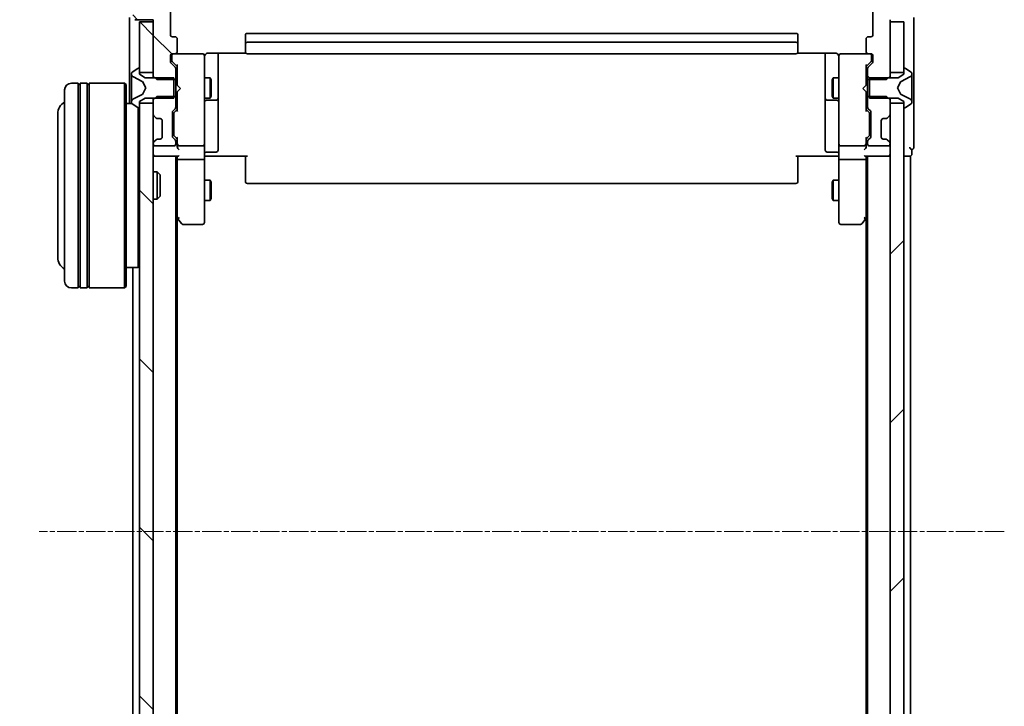
# Model space of a CAD drawing. Units: millimetres. Extents: x 7 to 7486, y 4 to 1550.
# Drawn here: x 352 to 496, y 932 to 1033 of the extents above; entities that cross this region are included whole.
import ezdxf

# ---------------------------------------------------------------- set-up
doc = ezdxf.new("R2010")
doc.units = ezdxf.units.MM
doc.header["$LTSCALE"] = 0.5
doc.linetypes.add('CHAIN', pattern=[0.3543, 0.2362, -0.0295, 0.0591, -0.0295])
doc.layers.get('Defpoints').update_dxf_attribs({"lineweight": 25})
for name, color, linetype, lineweight in [('Centerline (ISO)', 131, 'Continuous', 18), ('Dimension (ISO)', 7, 'Continuous', 18), ('Hatch (ISO)', 1, 'Continuous', 18), ('Visible (ISO)', 7, 'Continuous', 35)]:
    doc.layers.add(name, color=color, linetype=linetype, lineweight=lineweight)
doc.styles.add('Note Text (TK)', font='MS PGothic.ttf')
doc.dimstyles.new('Default - Method 1b (TK)', dxfattribs={"dimscale": 0.5, "dimtxt": 2.5, "dimasz": 2.5, "dimexe": 1, "dimexo": 1.5, "dimgap": 1, "dimtad": 1, "dimdsep": 46, "dimtxsty": 'Note Text (TK)', "dimblk": 'OPEN', "dimcen": 0.09, "dimdle": 5, "dimclrd": 100, "dimclre": 100, "dimclrt": 7, "dimadec": 1, "dimazin": 1, "dimtfac": 1, "dimtmove": 0, "dimatfit": 3, "dimldrblk": 'OPEN', "dimfxl": 1, "dimtolj": 1, "dimlwd": -1, "dimlwe": -1, "dimarcsym": 0})
pattern_1 = [(45, (133, -40), (-12.34785, 12.34785), [])]
pattern_2 = [(135.0002, (133, -40), (-12.3478, -12.3479), [])]

# ---------------------------------------------------------------- blocks, each defined once
blk = doc.blocks.new('_Open')
at = {"color": 0, "linetype": 'ByBlock', "lineweight": -2}
for p, q in [((-1, 0.167), (0, 0)), ((-1, -0.167), (0, 0)), ((0, 0), (-1, 0))]:
    blk.add_line(p, q, dxfattribs=at)
blk = doc.blocks.new('*D34')
at = {"layer": 'Defpoints', "color": 0}
for p in [(308.47, 1034.02), (374.47, 1034.02), (374.47, 881.02)]:
    blk.add_point(p, dxfattribs=at)
at = {"layer": 'Dimension (ISO)', "color": 100}
for p, q in [((373.72, 1034.02), (307.97, 1034.02)), ((308.47, 888.52), (308.47, 1026.52)), ((373.72, 881.02), (307.97, 881.02))]:
    blk.add_line(p, q, dxfattribs=at)
at = {"layer": 'Dimension (ISO)', "color": 100, "xscale": 7.5, "yscale": 7.5, "zscale": 7.5}
for p, rotation in [((308.47, 1034.02), 90), ((308.47, 881.02), 270)]:
    blk.add_blockref('_Open', p, dxfattribs=dict(at, rotation=rotation))
at = {"layer": 'Dimension (ISO)', "color": 7, "insert": (298.62, 944.14), "char_height": 1.25, "attachment_point": 4, "rotation": 90, "style": 'Note Text (TK)'}
blk.add_mtext('\\A1;\\fMS PGothic|b0|i0;{\\H13.6950;153', dxfattribs=at)

msp = doc.modelspace()

# ---------------------------------------------------------------- hatches: boundary and pattern name
at = {"layer": 'Hatch (ISO)'}
h = msp.add_hatch(dxfattribs=at)
h.set_pattern_fill('ANSI31', color=256, scale=139.7, angle=90.00021, style=0)
h.set_pattern_definition(pattern_2)
edge = h.paths.add_edge_path()
edge.add_ellipse((482.3665, 1032.8199), major_axis=(0.3, 0), ratio=1, start_angle=270, end_angle=360)
edge.add_line((482.6665, 1032.8199), (482.6665, 1033.8794))
edge.add_ellipse((482.3665, 1033.8794), major_axis=(0, 0.3), ratio=1, start_angle=270, end_angle=320.194429)
edge.add_line((482.5585, 1034.1099), (479.7499, 1036.4504))
edge.add_ellipse((479.5578, 1036.2199), major_axis=(-0.2305, 0.1921), ratio=1, start_angle=270, end_angle=309.805571)
edge.add_line((479.5578, 1036.5199), (371.7751, 1036.5199))
edge.add_ellipse((371.7751, 1036.2199), major_axis=(-0.3, 0), ratio=1, start_angle=270, end_angle=309.805571)
edge.add_line((371.583, 1036.4504), (368.7744, 1034.1099))
edge.add_ellipse((368.9665, 1033.8794), major_axis=(-0.2305, -0.1921), ratio=1, start_angle=270, end_angle=320.194429)
edge.add_line((368.6665, 1033.8794), (368.6665, 1032.8199))
edge.add_ellipse((368.9665, 1032.8199), major_axis=(0, -0.3), ratio=1, start_angle=270, end_angle=360)
edge.add_line((368.9665, 1032.5199), (371.6665, 1032.5199))
edge.add_line((371.6665, 1032.5199), (371.6665, 1024.2494))
edge.add_line((371.6665, 1024.2494), (372.1665, 1023.7494))
edge.add_line((372.1665, 1023.7494), (374.9665, 1023.7494))
edge.add_line((374.9665, 1023.7494), (374.9665, 1025.3457))
edge.add_ellipse((374.6665, 1025.3457), major_axis=(0, 0.3), ratio=1, start_angle=270, end_angle=315)
edge.add_line((374.8786, 1025.5578), (374.2543, 1026.1821))
edge.add_ellipse((374.4665, 1026.3942), major_axis=(-0.2121, 0.2121), ratio=1, start_angle=45, end_angle=90, ccw=False)
edge.add_line((374.1665, 1026.3942), (374.1665, 1027.2199))
edge.add_ellipse((374.4665, 1027.2199), major_axis=(0, 0.3), ratio=1, start_angle=0, end_angle=90, ccw=False)
edge.add_line((374.4665, 1027.5199), (374.8665, 1027.5199))
edge.add_ellipse((374.8665, 1027.8199), major_axis=(0.3, 0), ratio=1, start_angle=270, end_angle=360)
edge.add_line((375.1665, 1027.8199), (375.1665, 1029.7199))
edge.add_ellipse((374.8665, 1029.7199), major_axis=(0, 0.3), ratio=1, start_angle=270, end_angle=360)
edge.add_line((374.8665, 1030.0199), (374.4665, 1030.0199))
edge.add_ellipse((374.4665, 1030.3199), major_axis=(-0.3, 0), ratio=1, start_angle=0, end_angle=90, ccw=False)
edge.add_line((374.1665, 1030.3199), (374.1665, 1033.7199))
edge.add_ellipse((374.4665, 1033.7199), major_axis=(0, 0.3), ratio=1, start_angle=0, end_angle=90, ccw=False)
edge.add_line((374.4665, 1034.0199), (476.8665, 1034.0199))
edge.add_ellipse((476.8665, 1033.7199), major_axis=(0.3, 0), ratio=1, start_angle=0, end_angle=90, ccw=False)
edge.add_line((477.1665, 1033.7199), (477.1665, 1030.3199))
edge.add_ellipse((476.8665, 1030.3199), major_axis=(0, -0.3), ratio=1, start_angle=0, end_angle=90, ccw=False)
edge.add_line((476.8665, 1030.0199), (476.4665, 1030.0199))
edge.add_ellipse((476.4665, 1029.7199), major_axis=(-0.3, 0), ratio=1, start_angle=270, end_angle=360)
edge.add_line((476.1665, 1029.7199), (476.1665, 1027.8199))
edge.add_ellipse((476.4665, 1027.8199), major_axis=(0, -0.3), ratio=1, start_angle=270, end_angle=360)
edge.add_line((476.4665, 1027.5199), (476.8665, 1027.5199))
edge.add_ellipse((476.8665, 1027.2199), major_axis=(0.3, 0), ratio=1, start_angle=0, end_angle=90, ccw=False)
edge.add_line((477.1665, 1027.2199), (477.1665, 1026.3942))
edge.add_ellipse((476.8665, 1026.3942), major_axis=(0, -0.3), ratio=1, start_angle=45, end_angle=90, ccw=False)
edge.add_line((477.0786, 1026.1821), (476.4543, 1025.5578))
edge.add_ellipse((476.6665, 1025.3457), major_axis=(-0.2121, -0.2121), ratio=1, start_angle=270, end_angle=315)
edge.add_line((476.3665, 1025.3457), (476.3665, 1023.7494))
edge.add_line((476.3665, 1023.7494), (479.1665, 1023.7494))
edge.add_line((479.1665, 1023.7494), (479.6665, 1024.2494))
edge.add_line((479.6665, 1024.2494), (479.6665, 1032.5199))
edge.add_line((479.6665, 1032.5199), (482.3665, 1032.5199))
h = msp.add_hatch(dxfattribs=at)
h.set_pattern_fill('ANSI31', color=256, scale=139.7, angle=90.00021, style=0)
h.set_pattern_definition(pattern_2)
h.paths.add_polyline_path([(371.6665, 1032.2199), (369.6665, 1032.2199), (369.6665, 1024.7699), (371.6665, 1024.7699)])
h = msp.add_hatch(dxfattribs=at)
h.set_pattern_fill('ANSI31', color=256, scale=139.7, style=0)
h.set_pattern_definition(pattern_1)
h.paths.add_polyline_path([(481.6665, 1032.2199), (479.6665, 1032.2199), (479.6665, 1024.7699), (481.6665, 1024.7699)])
h = msp.add_hatch(dxfattribs=at)
h.set_pattern_fill('ANSI31', color=256, scale=139.7, angle=90.00021, style=0)
h.set_pattern_definition(pattern_2)
h.paths.add_polyline_path([(371.6665, 1020.2699), (369.6665, 1020.2699), (369.6665, 894.7699), (371.6665, 894.7699)])
h = msp.add_hatch(dxfattribs=at)
h.set_pattern_fill('ANSI31', color=256, scale=139.7, style=0)
h.set_pattern_definition(pattern_1)
h.paths.add_polyline_path([(479.6665, 894.7699), (481.6665, 894.7699), (481.6665, 1020.2699), (479.6665, 1020.2699)])

# ---------------------------------------------------------------- linework, layer by layer
at = {"layer": 'Centerline (ISO)', "linetype": 'CHAIN', "ltscale": 23.990969}
msp.add_line((496.4165, 957.5199), (354.9165, 957.5199), dxfattribs=at)
at = {"layer": 'Visible (ISO)'}
for p, q in [((374.1665, 1030.3199), (374.1665, 1033.7199)), ((477.1665, 1033.7199), (477.1665, 1030.3199)), ((368.1665, 1032.8199), (368.1665, 1020.2199)), ((368.9665, 1032.5199), (371.6665, 1032.5199)), ((371.6665, 1032.2199), (369.6665, 1032.2199)), ((369.6665, 1032.2199), (369.6665, 1024.7699)), ((371.6665, 1032.5199), (371.6665, 1024.2494)), ((371.6665, 1024.7699), (371.6665, 1032.2199)), ((479.6665, 1024.2494), (479.6665, 1032.5199)), ((481.6665, 1032.2199), (479.6665, 1032.2199)), ((479.6665, 1032.2199), (479.6665, 1024.7699)), ((481.6665, 1024.7699), (481.6665, 1032.2199)), ((483.1665, 1017.5199), (483.1665, 1032.8199)), ((374.8665, 1030.0199), (374.4665, 1030.0199)), ((375.1665, 1027.8199), (375.1665, 1029.7199)), ((385.1665, 1030.2199), (385.1665, 1028.9199)), ((465.8665, 1030.5199), (385.4665, 1030.5199)), ((465.8665, 1029.2199), (385.4665, 1029.2199)), ((466.1665, 1028.9199), (466.1665, 1030.2199)), ((476.1665, 1029.7199), (476.1665, 1027.8199)), ((476.8665, 1030.0199), (476.4665, 1030.0199)), ((385.1665, 1028.9199), (385.1665, 1028.727)), ((385.1665, 1028.5856), (385.1665, 1028.727)), ((385.1665, 1028.5856), (385.1665, 1027.8785)), ((385.1665, 1027.8199), (385.1665, 1027.8785)), ((466.1665, 1028.727), (466.1665, 1028.9199)), ((466.1665, 1028.727), (466.1665, 1028.5856)), ((466.1665, 1027.8785), (466.1665, 1028.5856)), ((466.1665, 1027.8785), (466.1665, 1027.8199)), ((374.1665, 1026.3942), (374.1665, 1027.2199)), ((374.3665, 1027.2199), (374.3665, 1026.7307)), ((374.3665, 1026.7307), (374.3665, 1026.5942)), ((374.4543, 1026.3821), (375.1665, 1025.6699)), ((374.4665, 1027.5199), (374.8665, 1027.5199)), ((378.8665, 1027.5199), (374.8665, 1027.5199)), ((378.8898, 1027.5199), (378.8665, 1027.5199)), ((379.1665, 1026.3345), (379.1665, 1027.2199)), ((379.1665, 1015.1382), (379.1665, 1026.3345)), ((379.6665, 1027.6098), (385.2524, 1027.6098)), ((381.1665, 1021.197), (381.1665, 1027.6098)), ((385.4665, 1027.5199), (465.8665, 1027.5199)), ((466.0805, 1027.6098), (471.6665, 1027.6098)), ((470.1665, 1027.6098), (470.1665, 1021.197)), ((472.1665, 1027.2199), (472.1665, 1026.3345)), ((472.1665, 1026.3345), (472.1665, 1015.1382)), ((472.4665, 1027.5199), (472.4431, 1027.5199)), ((476.4665, 1027.5199), (472.4665, 1027.5199)), ((476.8786, 1026.3821), (476.1665, 1025.6699)), ((476.4665, 1027.5199), (476.8665, 1027.5199)), ((476.9665, 1026.7307), (476.9665, 1027.2199)), ((476.9665, 1026.5942), (476.9665, 1026.7307)), ((477.1665, 1027.2199), (477.1665, 1026.3942)), ((369.4167, 1025.3876), (368.5575, 1024.8291)), ((369.5665, 1025.4199), (369.5257, 1025.4199)), ((369.6665, 1024.5199), (369.6665, 1025.3199)), ((374.8786, 1025.5578), (374.2543, 1026.1821)), ((374.9665, 1023.7494), (374.9665, 1025.3457)), ((375.1665, 1025.846), (375.1665, 1022.934)), ((476.1665, 1022.934), (476.1665, 1025.846)), ((476.3665, 1025.3457), (476.3665, 1023.7494)), ((477.0786, 1026.1821), (476.4543, 1025.5578)), ((481.6665, 1025.3199), (481.6665, 1024.5199)), ((481.8072, 1025.4199), (481.7665, 1025.4199)), ((482.7755, 1024.8291), (481.9162, 1025.3876)), ((368.4665, 1024.6614), (368.4665, 1024.58)), ((368.4665, 1024.58), (368.4665, 1024.5427)), ((368.4665, 1024.5427), (368.4665, 1023.7631)), ((368.4665, 1022.924), (368.4665, 1023.7631)), ((368.7442, 1024.1321), (370.0407, 1023.4887)), ((369.6665, 1024.7699), (371.6665, 1024.7699)), ((370.4665, 1024.0199), (369.6665, 1024.5199)), ((370.0627, 1023.4674), (370.5665, 1022.5199)), ((374.6665, 1024.0199), (370.4665, 1024.0199)), ((371.6665, 1024.2494), (372.1665, 1023.7494)), ((371.6665, 1024.2494), (371.6665, 1024.0199)), ((372.1665, 1023.7494), (374.9665, 1023.7494)), ((374.6665, 1021.0199), (374.6665, 1024.0199)), ((374.9665, 1024.0199), (375.1665, 1024.0199)), ((374.9665, 1023.7494), (374.9665, 1021.2904)), ((379.1665, 1024.0199), (380.0165, 1024.0199)), ((380.0165, 1021.0199), (380.0165, 1024.0199)), ((380.1698, 1023.7132), (380.0165, 1024.0199)), ((380.1698, 1023.7132), (380.1698, 1021.3267)), ((471.1631, 1023.7132), (471.3165, 1024.0199)), ((471.1631, 1021.3267), (471.1631, 1023.7132)), ((471.3165, 1024.0199), (471.3165, 1021.0199)), ((472.1665, 1024.0199), (471.3165, 1024.0199)), ((476.3665, 1024.0199), (476.1665, 1024.0199)), ((476.3665, 1023.7494), (479.1665, 1023.7494)), ((476.3665, 1021.2904), (476.3665, 1023.7494)), ((480.8665, 1024.0199), (476.6665, 1024.0199)), ((476.6665, 1024.0199), (476.6665, 1021.0199)), ((479.1665, 1023.7494), (479.6665, 1024.2494)), ((479.6665, 1024.7699), (481.6665, 1024.7699)), ((479.6665, 1024.0199), (479.6665, 1024.2494)), ((480.7665, 1022.5199), (481.2702, 1023.4674)), ((481.6665, 1024.5199), (480.8665, 1024.0199)), ((481.2922, 1023.4887), (482.5887, 1024.1321)), ((482.8665, 1024.58), (482.8665, 1024.6614)), ((482.8665, 1024.5427), (482.8665, 1024.58)), ((482.8665, 1023.7631), (482.8665, 1024.5427)), ((482.8665, 1023.7631), (482.8665, 1022.924)), ((358.6665, 994.2199), (358.6665, 1022.2199)), ((360.6665, 1023.2199), (359.6665, 1023.2199)), ((360.6665, 1023.2199), (360.6665, 993.2199)), ((360.6665, 1023.0199), (360.9665, 1023.0199)), ((360.9665, 993.2199), (360.9665, 1023.2199)), ((361.9665, 1023.2199), (360.9665, 1023.2199)), ((361.9665, 1023.2199), (361.9665, 993.2199)), ((361.9665, 1023.0199), (362.2665, 1023.0199)), ((362.2665, 993.2199), (362.2665, 1023.2199)), ((367.4665, 1023.2199), (362.2665, 1023.2199)), ((367.4665, 993.2199), (367.4665, 1023.2199)), ((367.6665, 1023.0199), (367.4665, 1023.2199)), ((367.6665, 1023.0199), (367.6665, 993.4199)), ((368.4665, 1022.924), (368.4665, 1022.9104)), ((368.4665, 1022.9104), (368.4665, 1022.1295)), ((368.4665, 1022.1295), (368.4665, 1022.1159)), ((368.4665, 1021.2767), (368.4665, 1022.1159)), ((370.5665, 1022.5199), (370.0627, 1021.5725)), ((375.1665, 1022.934), (375.2265, 1022.874)), ((375.2265, 1021.994), (375.1665, 1021.934)), ((375.1665, 1021.934), (375.1665, 1019.1938)), ((375.6665, 1022.434), (375.2265, 1022.874)), ((375.6665, 1022.434), (375.2265, 1021.994)), ((475.6665, 1022.434), (476.1065, 1022.874)), ((475.6665, 1022.434), (476.1065, 1021.994)), ((476.1065, 1022.874), (476.1665, 1022.934)), ((476.1665, 1021.934), (476.1065, 1021.994)), ((476.1665, 1019.1938), (476.1665, 1021.934)), ((481.2702, 1021.5725), (480.7665, 1022.5199)), ((482.8665, 1022.9104), (482.8665, 1022.924)), ((482.8665, 1022.1295), (482.8665, 1022.9104)), ((482.8665, 1022.1159), (482.8665, 1022.1295)), ((482.8665, 1022.1159), (482.8665, 1021.2767)), ((368.4665, 1021.2767), (368.4665, 1020.4972)), ((368.4665, 1020.4972), (368.4665, 1020.4599)), ((370.0407, 1021.5511), (368.7442, 1020.9078)), ((369.6665, 1020.5199), (370.4665, 1021.0199)), ((369.6665, 1019.7199), (369.6665, 1020.5199)), ((370.4665, 1021.0199), (374.6665, 1021.0199)), ((372.1665, 1021.2904), (371.6665, 1020.7904)), ((371.6665, 1021.0199), (371.6665, 1020.7904)), ((371.6665, 1020.7904), (371.6665, 1018.6442)), ((374.9665, 1021.2904), (372.1665, 1021.2904)), ((374.9665, 1019.6942), (374.9665, 1021.2904)), ((374.9665, 1021.0199), (375.1665, 1021.0199)), ((379.1665, 1021.0199), (380.0165, 1021.0199)), ((379.4665, 1020.7254), (380.8665, 1020.7254)), ((380.1698, 1021.3267), (380.0165, 1021.0199)), ((381.1665, 1021.0254), (381.1665, 1021.197)), ((381.1665, 1017.3509), (381.1665, 1021.0254)), ((470.1665, 1021.197), (470.1665, 1021.0254)), ((470.1665, 1021.0254), (470.1665, 1017.3509)), ((470.4665, 1020.7254), (471.8665, 1020.7254)), ((471.1631, 1021.3267), (471.3165, 1021.0199)), ((472.1665, 1021.0199), (471.3165, 1021.0199)), ((476.3665, 1021.0199), (476.1665, 1021.0199)), ((479.1665, 1021.2904), (476.3665, 1021.2904)), ((476.3665, 1021.2904), (476.3665, 1019.6942)), ((476.6665, 1021.0199), (480.8665, 1021.0199)), ((479.6665, 1020.7904), (479.1665, 1021.2904)), ((479.6665, 1020.7904), (479.6665, 1021.0199)), ((479.6665, 1018.6442), (479.6665, 1020.7904)), ((480.8665, 1021.0199), (481.6665, 1020.5199)), ((482.5887, 1020.9078), (481.2922, 1021.5511)), ((481.6665, 1020.5199), (481.6665, 1019.7199)), ((482.8665, 1020.4972), (482.8665, 1021.2767)), ((482.8665, 1020.4599), (482.8665, 1020.4972)), ((368.5445, 1020.2199), (367.6665, 1020.2199)), ((368.4665, 1020.4599), (368.4665, 1020.3785)), ((368.5575, 1020.2108), (369.4167, 1019.6523)), ((369.4665, 996.2199), (369.4665, 1019.6289)), ((369.5257, 1019.6199), (369.5665, 1019.6199)), ((371.6665, 1020.2699), (369.6665, 1020.2699)), ((369.6665, 1020.2699), (369.6665, 894.7699)), ((371.6665, 894.7699), (371.6665, 1020.2699)), ((374.5543, 1019.1578), (374.8786, 1019.4821)), ((375.1665, 1019.3699), (374.7543, 1018.9578)), ((476.1665, 1019.3699), (476.5786, 1018.9578)), ((476.4543, 1019.4821), (476.7786, 1019.1578)), ((481.6665, 1020.2699), (479.6665, 1020.2699)), ((479.6665, 1020.2699), (479.6665, 894.7699)), ((481.6665, 894.7699), (481.6665, 1020.2699)), ((481.7665, 1019.6199), (481.8072, 1019.6199)), ((481.9162, 1019.6523), (482.7755, 1020.2108)), ((482.8665, 1020.3785), (482.8665, 1020.4599)), ((357.6665, 1018.7199), (357.6665, 997.7199)), ((371.7543, 1018.4321), (372.0786, 1018.1078)), ((372.0786, 1018.1078), (372.099, 1018.0874)), ((372.2907, 1018.0199), (372.6665, 1018.0199)), ((372.9665, 1017.7199), (372.9665, 1015.3199)), ((374.4665, 1015.4442), (374.4665, 1018.9457)), ((374.6665, 1018.7456), (374.6665, 1018.6022)), ((374.6665, 1018.6022), (374.6665, 1015.7876)), ((476.6665, 1018.6022), (476.6665, 1018.7456)), ((476.6665, 1015.7876), (476.6665, 1018.6022)), ((476.8665, 1018.9457), (476.8665, 1015.4442)), ((478.3665, 1015.3199), (478.3665, 1017.7199)), ((478.6665, 1018.0199), (479.0422, 1018.0199)), ((479.2339, 1018.0874), (479.2543, 1018.1078)), ((479.2543, 1018.1078), (479.5786, 1018.4321)), ((381.1665, 1013.4212), (381.1665, 1017.3509)), ((470.1665, 1017.3509), (470.1665, 1013.4212)), ((483.1665, 1013.8199), (483.1665, 1017.5199)), ((372.0786, 1014.9321), (371.7543, 1014.6078)), ((372.099, 1014.9525), (372.0786, 1014.9321)), ((372.6665, 1015.0199), (372.2907, 1015.0199)), ((374.8786, 1014.9078), (374.5543, 1015.2321)), ((374.6665, 1015.7876), (374.6665, 1015.6442)), ((375.1665, 1015.0199), (374.7543, 1015.4321)), ((374.9665, 1014.3199), (374.9665, 1014.6957)), ((375.1665, 1015.196), (375.1665, 1014.3199)), ((379.1665, 1014.3199), (379.1665, 1015.1382)), ((472.1665, 1015.1382), (472.1665, 1014.3199)), ((476.5786, 1015.4321), (476.1665, 1015.0199)), ((476.1665, 1014.3199), (476.1665, 1015.196)), ((476.3665, 1014.6957), (476.3665, 1014.3199)), ((476.7786, 1015.2321), (476.4543, 1014.9078)), ((476.6665, 1015.6442), (476.6665, 1015.7876)), ((479.0422, 1015.0199), (478.6665, 1015.0199)), ((479.2543, 1014.9321), (479.2339, 1014.9525)), ((479.5786, 1014.6078), (479.2543, 1014.9321)), ((371.6665, 1014.3957), (371.6665, 1014.3199)), ((371.9665, 1014.0199), (374.6665, 1014.0199)), ((375.1665, 1014.3199), (375.1665, 1013.9442)), ((375.4665, 1014.0199), (378.8665, 1014.0199)), ((379.1665, 1014.3199), (379.1665, 1012.1442)), ((472.1665, 1012.1442), (472.1665, 1014.3199)), ((472.4665, 1014.0199), (475.8665, 1014.0199)), ((476.1665, 1013.9442), (476.1665, 1014.3199)), ((476.6665, 1014.0199), (479.3665, 1014.0199)), ((479.6665, 1014.3199), (479.6665, 1014.3957)), ((482.8665, 1012.8199), (482.8665, 1013.5199)), ((371.6665, 1012.5199), (371.9665, 1012.5199)), ((371.9665, 1012.5199), (375.2543, 1012.5199)), ((374.9665, 902.5199), (374.9665, 1012.5199)), ((375.1665, 1012.5199), (375.1665, 1012.1442)), ((375.1665, 1012.1442), (375.1665, 1003.5533)), ((378.8665, 1012.0199), (375.4665, 1012.0199)), ((379.1665, 1003.5833), (379.1665, 1012.1442)), ((379.3915, 1012.5199), (379.1742, 1012.5199)), ((379.3915, 1012.5199), (379.6665, 1012.5199)), ((379.4665, 1013.1212), (380.8665, 1013.1212)), ((385.4665, 1012.5199), (379.6665, 1012.5199)), ((385.1665, 1012.1057), (385.1665, 1012.5199)), ((385.1665, 1012.1057), (385.1665, 1009.727)), ((471.6665, 1012.5199), (465.8665, 1012.5199)), ((466.1665, 1012.5199), (466.1665, 1012.1057)), ((466.1665, 1009.727), (466.1665, 1012.1057)), ((471.8665, 1013.1212), (470.4665, 1013.1212)), ((471.6665, 1012.5199), (471.9414, 1012.5199)), ((472.1587, 1012.5199), (471.9414, 1012.5199)), ((472.1665, 1012.1442), (472.1665, 1003.5833)), ((475.8665, 1012.0199), (472.4665, 1012.0199)), ((476.0786, 1012.5199), (479.3665, 1012.5199)), ((476.1665, 1012.1442), (476.1665, 1012.5199)), ((476.1665, 1003.5533), (476.1665, 1012.1442)), ((476.3665, 1012.5199), (476.3665, 902.5199)), ((479.3665, 1012.5199), (479.6665, 1012.5199)), ((481.6665, 1012.5199), (482.3665, 1012.5199)), ((482.3665, 1012.5199), (482.6665, 1012.5199)), ((482.6665, 902.5199), (482.6665, 1012.5199)), ((371.6665, 1010.2199), (372.2369, 1010.2199)), ((372.2369, 1006.2199), (372.2369, 1010.2199)), ((372.6665, 1009.7905), (372.2369, 1010.2199)), ((372.6665, 1009.7905), (372.6665, 1006.6494)), ((379.1665, 1009.0199), (380.0165, 1009.0199)), ((380.0165, 1006.0199), (380.0165, 1009.0199)), ((380.1698, 1008.7132), (380.0165, 1009.0199)), ((385.1665, 1009.5856), (385.1665, 1009.727)), ((385.1665, 1009.5856), (385.1665, 1008.8785)), ((466.1665, 1009.727), (466.1665, 1009.5856)), ((466.1665, 1008.8785), (466.1665, 1009.5856)), ((471.1631, 1008.7132), (471.3165, 1009.0199)), ((471.3165, 1009.0199), (471.3165, 1006.0199)), ((472.1665, 1009.0199), (471.3165, 1009.0199)), ((380.1698, 1008.7132), (380.1698, 1006.3267)), ((385.1665, 1008.8199), (385.1665, 1008.8785)), ((385.4665, 1008.5199), (465.8665, 1008.5199)), ((466.1665, 1008.8785), (466.1665, 1008.8199)), ((471.1631, 1006.3267), (471.1631, 1008.7132)), ((371.6665, 1006.2199), (372.2369, 1006.2199)), ((372.6665, 1006.6494), (372.2369, 1006.2199)), ((380.1698, 1006.3267), (380.0165, 1006.0199)), ((471.1631, 1006.3267), (471.3165, 1006.0199)), ((379.1665, 1006.0199), (380.0165, 1006.0199)), ((472.1665, 1006.0199), (471.3165, 1006.0199)), ((374.9665, 1003.7199), (375.2265, 1003.3733)), ((375.1665, 911.5866), (375.1665, 1003.4533)), ((375.2265, 1003.3733), (375.7765, 1002.6399)), ((375.4665, 1003.5833), (375.3108, 1003.4277)), ((379.1665, 1002.8199), (379.1665, 1003.5833)), ((472.1665, 1003.5833), (472.1665, 1002.8199)), ((475.5565, 1002.6399), (476.1065, 1003.3733)), ((475.8665, 1003.5833), (476.0221, 1003.4277)), ((476.1065, 1003.3733), (476.3665, 1003.7199)), ((476.1665, 1003.4533), (476.1665, 911.5866)), ((376.0165, 1002.5199), (378.8665, 1002.5199)), ((472.4665, 1002.5199), (475.3165, 1002.5199)), ((369.4665, 996.2199), (367.6665, 996.2199)), ((368.6665, 996.2199), (368.6665, 918.8199)), ((369.6665, 996.4199), (369.4665, 996.2199)), ((360.6665, 993.2199), (359.6665, 993.2199)), ((360.6665, 993.4199), (360.9665, 993.4199)), ((361.9665, 993.2199), (360.9665, 993.2199)), ((361.9665, 993.4199), (362.2665, 993.4199)), ((367.4665, 993.2199), (362.2665, 993.2199)), ((367.6665, 993.4199), (367.4665, 993.2199))]:
    msp.add_line(p, q, dxfattribs=at)
for centre, radius, start, end in [((374.4665, 1030.3199), 0.3, 180, 270), ((374.8665, 1029.7199), 0.3, 0, 90), ((385.4665, 1030.2199), 0.3, 90, 180), ((385.4665, 1028.9199), 0.3, 90, 180), ((465.8665, 1030.2199), 0.3, 0, 90), ((465.8665, 1028.9199), 0.3, 0, 90), ((476.4665, 1029.7199), 0.3, 90, 180), ((476.8665, 1030.3199), 0.3, 270, 0), ((374.8665, 1027.8199), 0.3, 270, 0), ((385.4665, 1027.8199), 0.3, 180, 270), ((465.8665, 1027.8199), 0.3, 270, 0), ((476.4665, 1027.8199), 0.3, 180, 270), ((374.4665, 1027.2199), 0.3, 90, 180), ((374.4665, 1026.3942), 0.3, 180, 225), ((374.6665, 1027.2199), 0.3, 90, 180), ((378.8665, 1027.2199), 0.3, 0, 90), ((378.8919, 1027.2199), 0.3, 345.522488, 90), ((379.6665, 1027.0199), 0.5, 165.522488, 180), ((472.4411, 1027.2199), 0.3, 90, 194.477512), ((471.6665, 1027.0199), 0.5, 0, 14.477512), ((472.4665, 1027.2199), 0.3, 90, 180), ((476.6665, 1027.2199), 0.3, 0, 90), ((476.8665, 1027.2199), 0.3, 0, 90), ((476.8665, 1026.3942), 0.3, 315, 0), ((368.6665, 1024.6614), 0.2, 123.023868, 180), ((369.5257, 1025.2199), 0.2, 90, 123.023868), ((369.5665, 1025.3199), 0.1, 0, 90), ((374.6665, 1025.3457), 0.3, 0, 45), ((476.6665, 1025.3457), 0.3, 135, 180), ((481.7665, 1025.3199), 0.1, 90, 180), ((481.8072, 1025.2199), 0.2, 56.976132, 90), ((482.6665, 1024.6614), 0.2, 0, 56.976132), ((368.9665, 1024.58), 0.5, 180, 243.608297), ((370.0185, 1023.4439), 0.05, 28, 63.608297), ((481.3144, 1023.4439), 0.05, 116.391703, 152), ((482.3665, 1024.58), 0.5, 296.391703, 0), ((359.6665, 1022.2199), 1, 90, 180), ((368.9665, 1020.4599), 0.5, 116.391703, 180), ((370.0185, 1021.5959), 0.05, 296.391703, 332), ((379.4665, 1020.4254), 0.3, 90, 180), ((380.8665, 1021.0254), 0.3, 270, 0), ((470.4665, 1021.0254), 0.3, 180, 270), ((471.8665, 1020.4254), 0.3, 0, 90), ((481.3144, 1021.5959), 0.05, 208, 243.608297), ((482.3665, 1020.4599), 0.5, 0, 63.608297), ((359.6665, 1018.7199), 2, 120, 180), ((368.6665, 1020.3785), 0.2, 180, 236.976132), ((369.5257, 1019.8199), 0.2, 236.976132, 270), ((369.5665, 1019.7199), 0.1, 270, 0), ((374.7665, 1018.9457), 0.3, 135, 180), ((374.6665, 1019.6942), 0.3, 315, 0), ((476.6665, 1019.6942), 0.3, 180, 225), ((476.5665, 1018.9457), 0.3, 0, 45), ((481.7665, 1019.7199), 0.1, 180, 270), ((481.8072, 1019.8199), 0.2, 270, 303.023868), ((482.6665, 1020.3785), 0.2, 303.023868, 0), ((371.9665, 1018.6442), 0.3, 180, 225), ((372.2907, 1018.3199), 0.3, 225, 270), ((372.6665, 1017.7199), 0.3, 0, 90), ((478.6665, 1017.7199), 0.3, 90, 180), ((479.0422, 1018.3199), 0.3, 270, 315), ((479.3665, 1018.6442), 0.3, 315, 0), ((372.2907, 1014.7199), 0.3, 90, 135), ((372.6665, 1015.3199), 0.3, 270, 0), ((374.7665, 1015.4442), 0.3, 180, 225), ((374.6665, 1014.6957), 0.3, 0, 45), ((476.6665, 1014.6957), 0.3, 135, 180), ((476.5665, 1015.4442), 0.3, 315, 0), ((478.6665, 1015.3199), 0.3, 180, 270), ((479.0422, 1014.7199), 0.3, 45, 90), ((371.9665, 1014.3957), 0.3, 135, 180), ((371.9665, 1014.3199), 0.3, 180, 270), ((374.6665, 1014.3199), 0.3, 270, 0), ((375.4665, 1014.3199), 0.3, 180, 203.437996), ((375.4665, 1014.3199), 0.3, 238.755545, 270), ((378.8665, 1014.3199), 0.3, 270, 0), ((380.8665, 1013.4212), 0.3, 270, 0), ((470.4665, 1013.4212), 0.3, 180, 270), ((472.4665, 1014.3199), 0.3, 180, 270), ((475.8665, 1014.3199), 0.3, 270, 301.244455), ((475.8665, 1014.3199), 0.3, 336.562016, 0), ((476.6665, 1014.3199), 0.3, 180, 270), ((479.3665, 1014.3199), 0.3, 270, 0), ((479.3665, 1014.3957), 0.3, 0, 45), ((482.8665, 1013.8199), 0.3, 180, 270), ((482.8665, 1013.8199), 0.3, 270, 0), ((371.9665, 1012.8199), 0.3, 180, 270), ((379.4665, 1012.8212), 0.3, 90, 180), ((471.8665, 1012.8212), 0.3, 0, 90), ((479.3665, 1012.8199), 0.3, 270, 0), ((482.5665, 1012.8199), 0.3, 270, 0), ((385.4665, 1008.8199), 0.3, 180, 270), ((465.8665, 1008.8199), 0.3, 270, 0), ((375.4665, 1003.5533), 0.3, 180, 203.437984), ((375.4665, 1003.5533), 0.3, 203.437984, 216.869898), ((475.8665, 1003.5533), 0.3, 323.130102, 336.562021), ((475.8665, 1003.5533), 0.3, 336.562004, 0), ((376.0165, 1002.8199), 0.3, 216.869898, 270), ((378.8665, 1002.8199), 0.3, 270, 0), ((472.4665, 1002.8199), 0.3, 180, 270), ((475.3165, 1002.8199), 0.3, 270, 323.130102), ((359.6665, 997.7199), 2, 180, 240), ((359.6665, 994.2199), 1, 180, 270)]:
    msp.add_arc(centre, radius, start, end, dxfattribs=at)
for centre, major_axis, ratio, start_param, end_param in [((374.6665, 1026.5942), (0, -0.3), 0.99985076, 4.71238898, 5.49786177), ((476.6665, 1026.5942), (0, -0.3), 0.99985076, 0.78532354, 1.57079633), ((375.4665, 1025.9492), (0.2958, 0.1246), 0.40041045, 2.33106693, 2.97456804), ((475.8665, 1025.9492), (-0.2958, 0.1246), 0.40041045, 3.30861727, 3.95211838), ((375.4665, 1019.0907), (0.2958, -0.1246), 0.40041045, 3.30861727, 3.95211838), ((475.8665, 1019.0907), (-0.2958, -0.1246), 0.40041045, 2.33106693, 2.97456804), ((374.9665, 1018.7456), (0, 0.3), 0.99985076, 0.78532354, 1.57079633), ((476.3665, 1018.7456), (0, 0.3), 0.99985076, 4.71238898, 5.49786177), ((374.9665, 1015.6442), (0, -0.3), 0.99985076, 4.71238898, 5.49786177), ((375.4665, 1015.2992), (0.2958, 0.1246), 0.40041045, 2.33106693, 2.97456804), ((475.8665, 1015.2992), (-0.2958, 0.1246), 0.40041045, 3.30861727, 3.95211838), ((476.3665, 1015.6442), (0, -0.3), 0.99985076, 0.78532354, 1.57079633), ((375.4665, 1013.9442), (0, -0.4243), 0.70710678, 4.71238898, 5.49778714), ((375.4665, 1014.3522), (-0.2044, -0.6487), 0.33843751, 4.81863915, 5.05307036), ((375.4665, 1013.6442), (-0.2772, 0.2772), 0.41421356, 1.17809725, 1.96349541), ((375.4439, 1014.3199), (-0.483, -0.2515), 0.33843751, 1.12161563, 1.39634246), ((475.8665, 1013.6442), (-0.2772, -0.2772), 0.41421356, 1.17809725, 1.96349541), ((475.889, 1014.3199), (0.483, -0.2515), 0.33843751, 4.88684285, 5.16156968), ((475.8665, 1013.9442), (0, -0.4243), 0.70710678, 0.78539816, 1.57079633), ((475.8665, 1014.3522), (0.2044, -0.6487), 0.33843751, 1.23011504, 1.46454615), ((375.4665, 1012.1442), (0.3, 0), 0.41421356, 3.14159265, 4.71238898), ((375.4665, 1012.8199), (0.2772, 0.2772), 0.41421356, 3.53429174, 4.3196899), ((378.8665, 1012.1442), (0.3, 0), 0.41421356, 4.71238898, 6.28318531), ((472.4665, 1012.1442), (0.3, 0), 0.41421356, 3.14159265, 4.71238898), ((475.8665, 1012.8199), (-0.2772, 0.2772), 0.41421356, 1.96349541, 2.74889357), ((475.8665, 1012.1442), (0.3, 0), 0.41421356, 4.71238898, 6.28318531), ((375.4439, 1003.5833), (-0.4823, 0.2411), 0.37002441, 1.47901306, 1.75373989), ((475.889, 1003.5833), (0.4823, 0.2411), 0.37002441, 4.52944541, 4.80417225)]:
    msp.add_ellipse(centre, major_axis=major_axis, ratio=ratio, start_param=start_param, end_param=end_param, dxfattribs=at)
for points, knots in [([(379.1912, 1027.2405), (379.1956, 1027.2548), (379.2005, 1027.2686), (379.23, 1027.3423), (379.2721, 1027.4083), (379.3386, 1027.4779), (379.364, 1027.5003), (379.3915, 1027.5199)], [0.0906267725, 0.0906267725, 0.0906267725, 0.0906267725, 0.0948543073, 0.0948543073, 0.1144259318, 0.1144259318, 0.1237212871, 0.1237212871, 0.1237212871, 0.1237212871]), ([(379.6665, 1027.6098), (379.6062, 1027.6098), (379.5355, 1027.5946), (379.4509, 1027.5575), (379.42, 1027.5403), (379.3915, 1027.5199)], [0.1514440253, 0.1514440253, 0.1514440253, 0.1514440253, 0.1695183242, 0.1695183242, 0.1791667634, 0.1791667634, 0.1791667634, 0.1791667634]), ([(471.9414, 1027.5199), (471.9129, 1027.5403), (471.882, 1027.5575), (471.7974, 1027.5946), (471.7267, 1027.6098), (471.6665, 1027.6098)], [0.1237212871, 0.1237212871, 0.1237212871, 0.1237212871, 0.1333697264, 0.1333697264, 0.1514440253, 0.1514440253, 0.1514440253, 0.1514440253]), ([(471.9414, 1027.5199), (471.9689, 1027.5003), (471.9943, 1027.4779), (472.0608, 1027.4083), (472.1029, 1027.3423), (472.1324, 1027.2686), (472.1373, 1027.2548), (472.1417, 1027.2405)], [-0.1237212871, -0.1237212871, -0.1237212871, -0.1237212871, -0.1144259318, -0.1144259318, -0.0948543073, -0.0948543073, -0.0906267725, -0.0906267725, -0.0906267725, -0.0906267725]), ([(375.1912, 1014.2006), (375.1939, 1014.1944), (375.1968, 1014.1883), (375.2136, 1014.1558), (375.2351, 1014.1266), (375.272, 1014.0905), (375.2916, 1014.0751), (375.3108, 1014.0635)], [0.250886766, 0.250886766, 0.250886766, 0.250886766, 0.2528779694, 0.2528779694, 0.2619584182, 0.2619584182, 0.268388032, 0.268388032, 0.268388032, 0.268388032]), ([(476.1417, 1014.2006), (476.1393, 1014.1951), (476.1367, 1014.1896), (476.1195, 1014.1557), (476.1001, 1014.1294), (476.0629, 1014.0921), (476.0421, 1014.0756), (476.0221, 1014.0635)], [0.3810312192, 0.3810312192, 0.3810312192, 0.3810312192, 0.382741903, 0.382741903, 0.3917616542, 0.3917616542, 0.3985536381, 0.3985536381, 0.3985536381, 0.3985536381]), ([(379.1665, 1011.3574), (379.1665, 1011.4268), (379.169, 1011.4986), (379.1759, 1011.647), (379.1803, 1011.7236), (379.1877, 1011.8805), (379.1905, 1011.961), (379.1924, 1012.1229), (379.1915, 1012.2043), (379.1864, 1012.3646), (379.1824, 1012.4434), (379.1784, 1012.5199)], [0, 0, 0, 0, 0.022954349, 0.022954349, 0.045908698, 0.045908698, 0.068863048, 0.068863048, 0.091817397, 0.091817397, 0.114771746, 0.114771746, 0.114771746, 0.114771746]), ([(472.1665, 1011.3574), (472.1665, 1011.4268), (472.1639, 1011.4986), (472.157, 1011.647), (472.1526, 1011.7236), (472.1452, 1011.8805), (472.1424, 1011.961), (472.1405, 1012.1229), (472.1414, 1012.2043), (472.1465, 1012.3646), (472.1505, 1012.4434), (472.1545, 1012.5199)], [0, 0, 0, 0, 0.022954349, 0.022954349, 0.045908698, 0.045908698, 0.068863048, 0.068863048, 0.091817397, 0.091817397, 0.114771746, 0.114771746, 0.114771746, 0.114771746]), ([(375.1912, 1003.4339), (375.1936, 1003.433), (375.1962, 1003.4321), (375.2134, 1003.4268), (375.2328, 1003.4243), (375.27, 1003.4239), (375.2908, 1003.4251), (375.3108, 1003.4277)], [0.3810312192, 0.3810312192, 0.3810312192, 0.3810312192, 0.382741903, 0.382741903, 0.3917616542, 0.3917616542, 0.3985536381, 0.3985536381, 0.3985536381, 0.3985536381]), ([(476.1417, 1003.4339), (476.139, 1003.4329), (476.1361, 1003.4319), (476.1193, 1003.4269), (476.0978, 1003.4241), (476.0609, 1003.424), (476.0413, 1003.4252), (476.0221, 1003.4277)], [0.250886766, 0.250886766, 0.250886766, 0.250886766, 0.2528779694, 0.2528779694, 0.2619584182, 0.2619584182, 0.268388032, 0.268388032, 0.268388032, 0.268388032])]:
    msp.add_open_spline(points, degree=3, knots=knots, dxfattribs=at)

# ---------------------------------------------------------------- dimensions: what is measured, and where the dimension line sits
at = {"layer": 'Dimension (ISO)', "color": 100}
dim = msp.add_linear_dim(base=(308.4665, 1034.0199), p1=(374.4665, 881.0199), p2=(374.4665, 1034.0199), angle=90, text='\\fMS PGothic|b0|i0;{\\H13.6950;<>', dimstyle='Default - Method 1b (TK)', override={"dimasz": 15, "dimgap": 6, "dimdec": 0, "dimtol": 0, "dimlim": 0, "dimtp": 0, "dimtm": 0, "dimtdec": 0, "dimtofl": 0, "dimatfit": 1}, dxfattribs=at)
dim.commit()
dim.dimension.update_dxf_attribs({"geometry": '*D34', "text_midpoint": (308.4665, 957.5199), "dimtype": 160})

doc.saveas('drawing.dxf')
